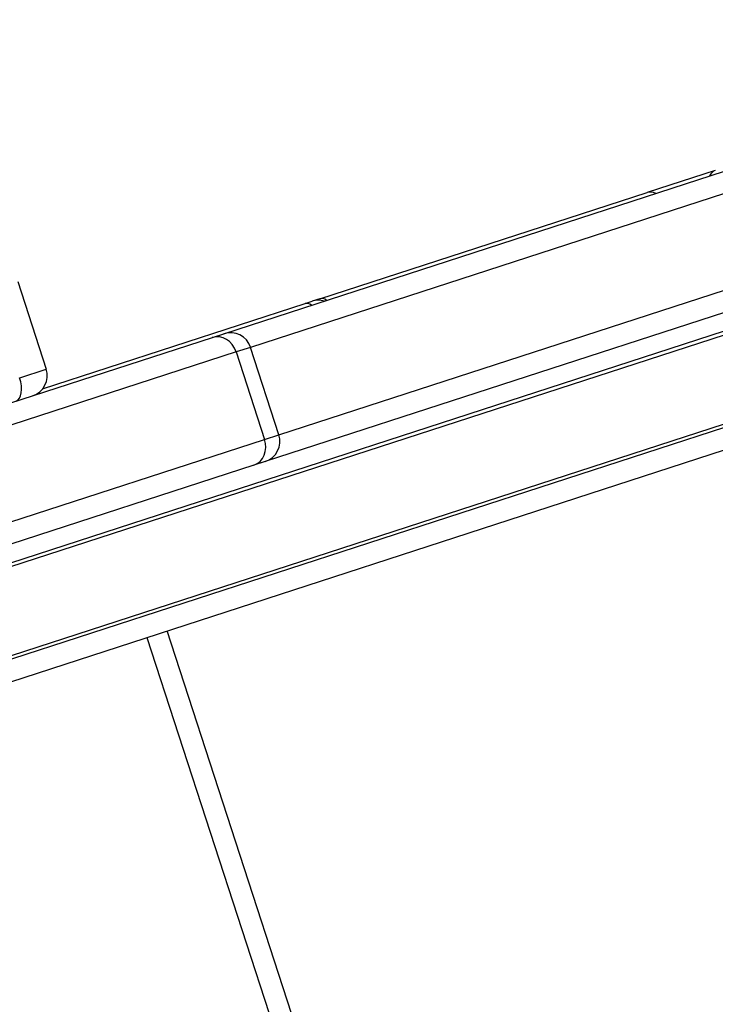
# Model space of a CAD drawing. Units: millimetres. Extents: x -4682 to 3459, y -2820 to 2176.
# Drawn here: x -1611 to -1513, y -302 to -162 of the extents above; entities that cross this region are included whole.
import ezdxf

# ---------------------------------------------------------------- set-up
doc = ezdxf.new("R2010")
doc.units = ezdxf.units.MM
doc.header["$LTSCALE"] = 100
doc.layers.add('SW_Toestellen', color=2, linetype='Continuous')

msp = doc.modelspace()

# ---------------------------------------------------------------- linework, layer by layer
at = {"layer": 'SW_Toestellen'}
for p, q in [((-1582.4, -206.77), (-1445.72, -162.36)), ((-1442.42, -164.44), (-1578.62, -208.7)), ((-1442.42, -164.44), (-1578.62, -208.7)), ((-1574.6, -221.06), (-1438.4, -176.81)), ((-1574.6, -221.06), (-1438.4, -176.81)), ((-1439.85, -180.43), (-1576.53, -224.84)), ((-1512.91, -183.67), (-1522.52, -186.79)), ((-1568.81, -201.83), (-1522.52, -186.79)), ((-1618.22, -241.02), (-1459.43, -189.42)), ((-1618.06, -241.49), (-1459.21, -189.88)), ((-1618.06, -241.49), (-1459.21, -189.88)), ((-1611.52, -199.41), (-1607.5, -211.77)), ((-1614.36, -252.9), (-1455.44, -201.27)), ((-1614.36, -252.9), (-1455.44, -201.27)), ((-1455.29, -201.74), (-1614.2, -253.38)), ((-1568.81, -201.83), (-1569.91, -202.19)), ((-1608.01, -214.57), (-1570.89, -202.51)), ((-1570.89, -202.51), (-1569.91, -202.19)), ((-1614.99, -256.79), (-1454.37, -204.6)), ((-1799.41, -277.28), (-1584.01, -207.3)), ((-1584.01, -207.3), (-1582.4, -206.77)), ((-1578.62, -208.7), (-1580.64, -209.35)), ((-1578.62, -208.7), (-1580.64, -209.35)), ((-1574.6, -221.06), (-1578.62, -208.7)), ((-1580.64, -209.35), (-1800.01, -280.63)), ((-1580.64, -209.35), (-1800.01, -280.63)), ((-1580.64, -209.35), (-1576.62, -221.72)), ((-1611.25, -212.99), (-1607.5, -211.77)), ((-1611.25, -212.99), (-1607.5, -211.77)), ((-1576.62, -221.72), (-1574.6, -221.06)), ((-1576.62, -221.72), (-1574.6, -221.06)), ((-1796, -293), (-1576.62, -221.72)), ((-1796, -293), (-1576.62, -221.72)), ((-1578.14, -225.37), (-1793.54, -295.35)), ((-1576.53, -224.84), (-1578.14, -225.37)), ((-1387.38, -873.65), (-1590.41, -248.8)), ((-1593.26, -249.73), (-1390.24, -874.57))]:
    msp.add_line(p, q, dxfattribs=at)
for centre, start, end in [((-1568.98, -205.04), 74.4427, 108), ((-1581.47, -209.62), 18, 108), ((-1610.36, -212.7), 288, 18), ((-1577.45, -221.99), 288, 18)]:
    msp.add_arc(centre, 3, start, end, dxfattribs=at)
for centre, major_axis, ratio, start_param, end_param in [((-1511.98, -186.52), (-0.93, 2.85), 0.603565, 0, 0.585686), ((-1521.59, -189.64), (-0.93, 2.85), 0.659722, 5.6975, 6.283185), ((-1567.89, -204.68), (-0.93, 2.85), 0.510863, 5.6975, 6.283185), ((-1569.97, -205.36), (-0.93, 2.85), 0.48206, 5.6975, 6.283185), ((-1583.09, -210.15), (-0.93, 2.85), 0.858325, 4.712389, 6.283185), ((-1612.7, -213.46), (0.93, -2.85), 0.507989, 0, 1.570796), ((-1579.07, -222.51), (0.93, -2.85), 0.858325, 0, 1.570796)]:
    msp.add_ellipse(centre, major_axis=major_axis, ratio=ratio, start_param=start_param, end_param=end_param, dxfattribs=at)

doc.saveas('drawing.dxf')
